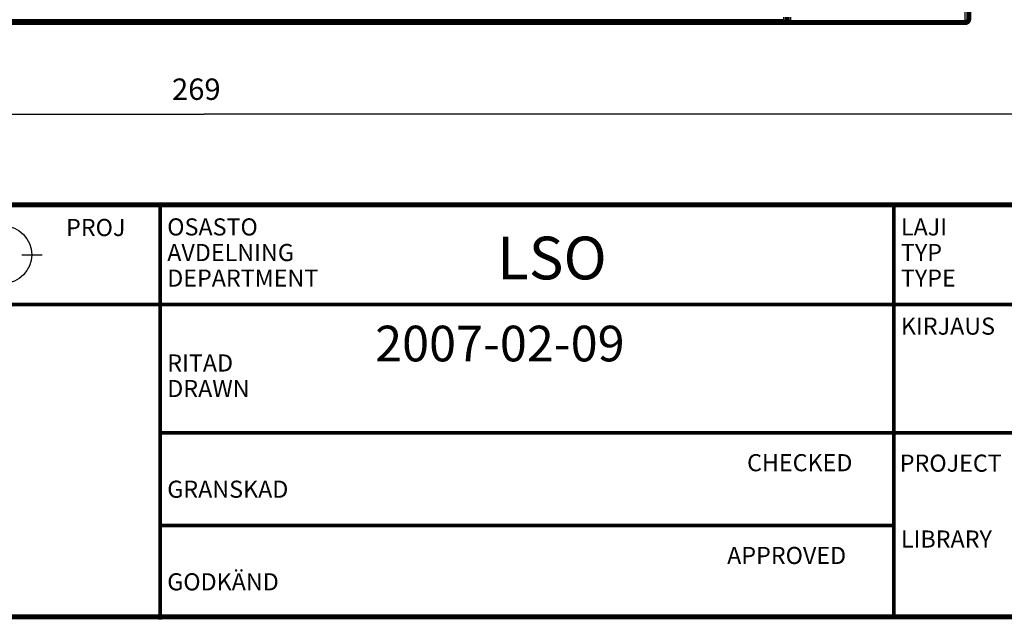
# Model space of a CAD drawing. Extents: x 36 to 1077, y 12 to 679.
# Drawn here: x 556 to 694, y 12 to 97 of the extents above; entities that cross this region are included whole.
import ezdxf

# ---------------------------------------------------------------- set-up
doc = ezdxf.new("R2010")
doc.units = 0
doc.linetypes.add('HIDDENNEW0', pattern=[4.5, 1.5, -1.5, 1.5])
for name, color, linetype in [('1', 7, 'CONTINUOUS'), ('5', 7, 'CONTINUOUS'), ('MUOTOVIIVAT', 40, 'HIDDENNEW0'), ('TANGVIIVATNONDEF', 3, 'HIDDENNEW0')]:
    doc.layers.add(name, color=color, linetype=linetype)
doc.styles.get("Standard").update_dxf_attribs({"font": 'monotxt.shx'})
doc.dimstyles.new('DSTYLE1', dxfattribs={"dimtxt": 3, "dimasz": 3, "dimexe": 3, "dimexo": 0, "dimgap": 2, "dimtad": 1, "dimzin": 3, "dimcen": 0.09, "dimazin": 3, "dimtp": 1, "dimtm": 1, "dimtfac": 1, "dimtofl": 0, "dimtmove": 0, "dimatfit": 3})

# ---------------------------------------------------------------- blocks, each defined once
blk = doc.blocks.new('_AH1')
at = {"color": 0, "linetype": 'CONTINUOUS'}
for p, q in [((-1, 0.166667), (0, 0)), ((-1, 0.166667), (-1, -0.166667)), ((0, 0), (-1, -0.166667)), ((0, 0), (-1, 0))]:
    blk.add_line(p, q, dxfattribs=at)
blk = doc.blocks.new('*D4770')
at = {"layer": '5', "color": 1, "linetype": 'CONTINUOUS'}
for p, q in [((716.39873, 98.695544), (716.39873, 80.349449)), ((447.0679, 97.695455), (447.0679, 80.349449)), ((447.0679, 83.349449), (581.73332, 83.349449)), ((716.39873, 83.349449), (581.73332, 83.349449))]:
    blk.add_line(p, q, dxfattribs=at)
at = {"layer": '5', "color": 1, "xscale": 3, "yscale": 3, "zscale": 3}
for p, rotation in [((447.0679, 83.349449), 180), ((716.39873, 83.349449), 3.57e-08)]:
    blk.add_blockref('_AH1', p, dxfattribs=dict(at, rotation=rotation))
at = {"layer": '5', "color": 1, "linetype": 'CONTINUOUS'}
blk.add_text('269', height=3, rotation=0.00000004, dxfattribs=at).set_placement((577.23332, 85.350449))

msp = doc.modelspace()

# ---------------------------------------------------------------- linework, layer by layer
at = {"color": 3, "linetype": 'CONTINUOUS'}
msp.add_line((364.86031, 70.61813), (798.19881, 70.61813), dxfattribs=at)
at = {"layer": '1', "color": 40, "linetype": 'CONTINUOUS'}
msp.add_line((556.15055, 63.63319), (559.00175, 63.63319), dxfattribs=at)
for points, const_width in [([(468.55519, 70.62932), (826.53924, 70.62932)], 0.7), ([(575.55415, 12.44406), (575.55415, 70.62932)], 0.5), ([(678.54064, 12.83966), (678.54064, 70.62932)], 0.5), ([(468.73992, 56.63766), (826.53924, 56.63766)], 0.5), ([(575.55415, 38.63233), (826.53924, 38.63233)], 0.5), ([(575.55415, 25.64392), (678.54064, 25.64392)], 0.5), ([(826.53924, 12.83966), (468.55519, 12.83966)], 0.7)]:
    msp.add_lwpolyline(points, dxfattribs=dict(at, const_width=const_width))
msp.add_circle((553.53695, 63.63319), 4.01306, dxfattribs=at)
at = {"layer": 'MUOTOVIIVAT', "color": 40, "linetype": 'CONTINUOUS', "const_width": 0.7}
for points in [[(663.5679, 96.69545), (663.5679, 96.97007)], [(689.0679, 97.69545), (689.0679, 96.69545)], [(663.0679, 96.19545), (473.06792, 96.19545)], [(664.06792, 96.19549), (663.06788, 96.19549)], [(688.5679, 96.19545), (664.0679, 96.19545)]]:
    msp.add_lwpolyline(points, dxfattribs=at)
for points in [[(663.5679, 96.69545, 0.41421356), (664.0679, 96.19545)], [(688.5679, 96.19545, 0.41421356), (689.0679, 96.69545)]]:
    msp.add_lwpolyline(points, format="xyb", dxfattribs=at)
at = {"layer": 'TANGVIIVATNONDEF', "color": 3, "linetype": 'CONTINUOUS'}
for p, q in [((663.0679, 96.9701), (663.0679, 96.56163)), ((664.0679, 96.97007), (664.0679, 96.19545)), ((688.5679, 96.19545), (688.5679, 97.69545)), ((663.0679, 96.56163), (663.0679, 96.19545))]:
    msp.add_line(p, q, dxfattribs=at)
for points in [[(544.31728, 96.56164, -0.000000006), (539.5679, 96.56164)], [(497.40906, 96.56165, -0.000000008), (492.06791, 96.56165, -0.000000014), (483.84133, 96.56166)], [(663.06788, 96.56166), (663.07124, 96.56165, -0.000592455), (663.0746, 96.56164, -0.000596656), (663.07796, 96.56161, -0.000594464), (663.08132, 96.56158, -0.000585312), (663.08467, 96.56154, -0.000579144), (663.08801, 96.56149, -0.000573865), (663.09136, 96.56144, -0.000569227), (663.09469, 96.56138, -0.000563529), (663.09802, 96.56131, -0.000559045), (663.10135, 96.56123, -0.000553991), (663.10467, 96.56114, -0.000549972), (663.10798, 96.56105, -0.000545236), (663.11128, 96.56096, -0.000541663), (663.11458, 96.56085, -0.000537517), (663.11787, 96.56074, -0.000534124), (663.12115, 96.56062, -0.000529698), (663.12442, 96.56049, -0.000527585), (663.12768, 96.56036, -0.000526251), (663.13093, 96.56022, -0.000521027), (663.13416, 96.56008, -0.000509388), (663.13739, 96.55993, -0.000518489), (663.14061, 96.55977, -0.000549805), (663.14381, 96.5596, -0.000503939), (663.147, 96.55943, -0.000366356), (663.15018, 96.55926, -0.000608497), (663.15334, 96.55908, -0.001299042), (663.15649, 96.55887, -0.001560039), (663.15962, 96.55865, -0.001443071), (663.16273, 96.55842, -0.001284239), (663.16583, 96.55817, -0.00103811), (663.16892, 96.5579, -0.000833464), (663.172, 96.55763, -0.000616433), (663.17507, 96.55736, -0.000410151), (663.17813, 96.55708, -0.000161084), (663.18119, 96.5568, 0.000026827), (663.18423, 96.55653, 0.000200911), (663.18727, 96.55626, 0.00049031), (663.19031, 96.55599, 0.00096861), (663.19335, 96.55574, 0.000451441), (663.19637, 96.55549, -0.00120042), (663.19939, 96.55521, -0.001868336), (663.20239, 96.55492, -0.001700348), (663.20537, 96.5546, -0.001575875), (663.20834, 96.55428, -0.001459969), (663.21131, 96.55393, -0.001349857), (663.21426, 96.55357, -0.001214437), (663.2172, 96.5532, -0.001095099), (663.22013, 96.55281, -0.000959571), (663.22306, 96.55242, -0.000838102), (663.22598, 96.55201, -0.000698616), (663.22889, 96.55161, -0.000574144), (663.2318, 96.55119, -0.000432444), (663.23471, 96.55077, -0.000306569), (663.23761, 96.55035, -0.000164329), (663.24051, 96.54993, -0.000036228), (663.24341, 96.54951, 0.000110271), (663.24631, 96.54909, 0.000233747), (663.24922, 96.54867, 0.000365523), (663.25212, 96.54826, 0.000507339), (663.25503, 96.54786, 0.000695161), (663.25794, 96.54746, 0.000478332), (663.26085, 96.54707, -0.000195911), (663.26376, 96.54667, -0.000458459), (663.26667, 96.54626, -0.000376621), (663.26958, 96.54585, -0.00034545), (663.2725, 96.54544, -0.000357083), (663.27541, 96.54502, -0.000356789), (663.27832, 96.5446, -0.000344572), (663.28123, 96.54417, -0.00033631), (663.28415, 96.54374, -0.00033), (663.28706, 96.54331, -0.000323625), (663.28998, 96.54287, -0.000315689), (663.2929, 96.54243, -0.000308727), (663.29582, 96.54198, -0.000301111), (663.29874, 96.54153, -0.000294171), (663.30166, 96.54108, -0.000286304), (663.30459, 96.54062, -0.000279369), (663.30752, 96.54016, -0.00027178), (663.31045, 96.53969, -0.000264386), (663.31338, 96.53923, -0.000255496), (663.31632, 96.53875, -0.000249681), (663.31926, 96.53828, -0.000245652), (663.3222, 96.5378, -0.000233401), (663.32515, 96.53732, -0.000210057), (663.3281, 96.53683, -0.000223007), (663.33105, 96.53634, -0.000275585), (663.33401, 96.53585, -0.000141139), (663.33698, 96.53535, 0.000213034), (663.33995, 96.53486, 0.000362838), (663.34293, 96.53438, 0.000348872), (663.34591, 96.53389, 0.00032434), (663.34891, 96.53341, 0.00028364), (663.35191, 96.53293, 0.000250718), (663.35492, 96.53245, 0.000217491), (663.35793, 96.53198, 0.000187358), (663.36095, 96.5315, 0.000152874), (663.36397, 96.53103, 0.000122606), (663.367, 96.53055, 0.000088963), (663.37003, 96.53008, 0.000059196), (663.37307, 96.52961, 0.000025764), (663.37611, 96.52913, -0.000003759), (663.37915, 96.52866, -0.000036918), (663.3822, 96.52818, -0.000066231), (663.38525, 96.5277, -0.000099235), (663.38831, 96.52722, -0.000128413), (663.39136, 96.52674, -0.000161298), (663.39442, 96.52626, -0.00019045), (663.39747, 96.52577, -0.000223407), (663.40053, 96.52528, -0.000252453), (663.40359, 96.52479, -0.000285099), (663.40665, 96.52429, -0.000314704), (663.40971, 96.52379, -0.000348894), (663.41277, 96.52328, -0.000376792), (663.41583, 96.52277, -0.00040558), (663.41889, 96.52226, -0.000441022), (663.42194, 96.52174, -0.000492045), (663.425, 96.52121, -0.000499006), (663.42805, 96.52068, -0.000464038), (663.43109, 96.52014, -0.000584412), (663.43414, 96.51959, -0.000888456), (663.43719, 96.51903, -0.000892995), (663.44024, 96.51846, -0.000603004), (663.4433, 96.51788, -0.000140168), (663.44637, 96.51731, 0.000611219), (663.44943, 96.51674, 0.001228111), (663.45249, 96.5162, 0.001871831), (663.45555, 96.51569, 0.002468117), (663.4586, 96.51521, 0.003169712), (663.46163, 96.51478, 0.003812588), (663.46466, 96.5144, 0.004551475), (663.46767, 96.51408, 0.005243003), (663.47066, 96.51383, 0.006041996), (663.47364, 96.51367, 0.006795594), (663.47658, 96.51359, 0.007658564), (663.47951, 96.5136, 0.008471366), (663.48241, 96.51372, 0.009387333), (663.48527, 96.51395, 0.010244177), (663.4881, 96.5143, 0.011195145), (663.4909, 96.51478, 0.01203114), (663.49366, 96.5154, 0.012898562), (663.49638, 96.51617, 0.013704578), (663.49906, 96.51708, 0.014621307), (663.50169, 96.51817, 0.014997371), (663.50427, 96.51941, 0.014958522), (663.5068, 96.52084, 0.016051317), (663.50928, 96.52247, 0.018560459), (663.51168, 96.52433, 0.018781311), (663.514, 96.5264, 0.017399637), (663.51624, 96.5287, 0.015605778), (663.5184, 96.53119, 0.013405363), (663.52049, 96.53387, 0.011678951), (663.52252, 96.53669, 0.01017649), (663.52447, 96.53966, 0.008907698), (663.52637, 96.54276, 0.007677545), (663.5282, 96.54596, 0.006676505), (663.52997, 96.54924, 0.005706347), (663.5317, 96.5526, 0.004908276), (663.53337, 96.55601, 0.004095901), (663.53499, 96.55945, 0.003426381), (663.53657, 96.5629, 0.002719583), (663.53811, 96.56636, 0.002104871), (663.53961, 96.56979, 0.001402841), (663.54107, 96.57318, 0.000837561), (663.54251, 96.57653, 0.000241723), (663.54391, 96.5798, 0.00073203), (663.54527, 96.58306, 0.002477436), (663.5466, 96.58631, 0.003107135), (663.54788, 96.58958, 0.002811646), (663.54912, 96.59286, 0.002724765), (663.55032, 96.59613, 0.002804757), (663.55148, 96.59941, 0.002835428), (663.5526, 96.60269, 0.002822309)]]:
    msp.add_lwpolyline(points, format="xyb", dxfattribs=at)
msp.add_lwpolyline([(663.06788, 96.56166), (658.31788, 96.56166), (653.56788, 96.56166), (648.81788, 96.56166), (644.06788, 96.56165), (639.31788, 96.56165), (634.56789, 96.56165), (629.81789, 96.56165), (625.06789, 96.56165), (620.31789, 96.56164), (615.56789, 96.56164), (610.81789, 96.56164), (606.06789, 96.56164), (601.31789, 96.56164), (596.56789, 96.56164), (591.81789, 96.56164), (587.06789, 96.56164), (582.31789, 96.56164), (577.5679, 96.56164), (572.81791, 96.56164), (568.0679, 96.56164), (563.31786, 96.56164), (558.5679, 96.56164), (553.81806, 96.56164)], dxfattribs=at)

# ---------------------------------------------------------------- texts
at = {"layer": '1', "color": 40, "linetype": 'CONTINUOUS', "width": 1}
for s, p in [('PROJ', (562.35429, 66.24679)), ('OSASTO', (576.55741, 66.32639)), ('LAJI', (679.5439, 66.32639)), ('AVDELNING', (576.55741, 62.73566)), ('TYP', (679.5439, 62.73566)), ('DEPARTMENT', (576.55741, 59.14552)), ('TYPE', (679.5439, 59.14552)), ('KIRJAUS', (679.5439, 52.40709)), ('RITAD', (576.55741, 47.23879)), ('DRAWN', (576.55741, 43.64866)), ('CHECKED', (657.94845, 33.24712)), ('PROJECT', (679.38465, 33.18294)), ('GRANSKAD', (576.55741, 29.52453)), ('LIBRARY', (679.5439, 22.53437)), ('APPROVED', (655.15012, 20.23199)), ('GODKÄND', (576.55741, 16.53553))]:
    msp.add_text(s, height=2.399759, dxfattribs=at).set_placement(p)
at = {"layer": '1', "color": 40, "linetype": 'CONTINUOUS'}
for s, height, p in [('LSO', 6, (622.85924, 60.16405)), ('2007-02-09', 5, (605.73924, 48.66405))]:
    msp.add_text(s, height=height, dxfattribs=at).set_placement(p)

# ---------------------------------------------------------------- dimensions: what is measured, and where the dimension line sits
at = {"layer": '5', "color": 1, "linetype": 'CONTINUOUS'}
dim = msp.add_linear_dim(base=(716.39873, 83.34945), p1=(447.0679, 97.69545), p2=(716.39873, 98.69554), angle=0, dimstyle='DSTYLE1', override={"dimblk": '_AH1', "dimsah": 0}, dxfattribs=at)
dim.commit()
dim.dimension.update_dxf_attribs({"geometry": '*D4770', "text_midpoint": (581.73332, 86.85045), "dimtype": 128})

doc.saveas('drawing.dxf')
